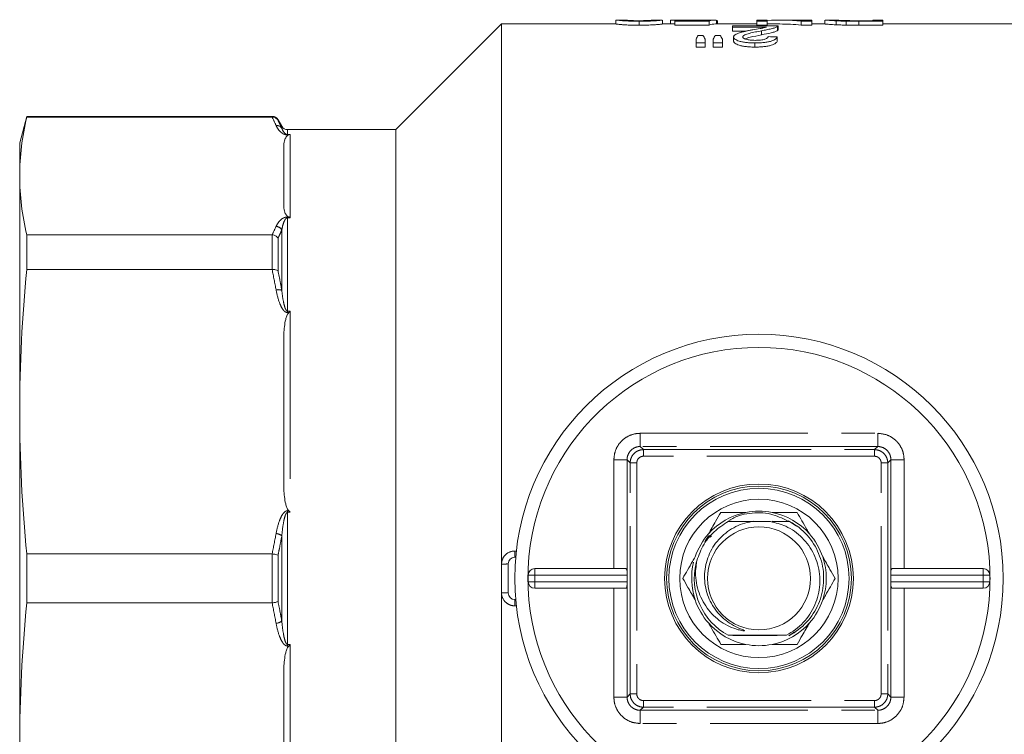
# Model space of a CAD drawing. Units: millimetres. Extents: x 175 to 231, y 89 to 257.
# Drawn here: x 175 to 213, y 105 to 132 of the extents above; entities that cross this region are included whole.
import ezdxf

# ---------------------------------------------------------------- set-up
doc = ezdxf.new("R2010")
doc.units = ezdxf.units.MM
doc.linetypes.add('PHANTOM', pattern=[12.7, 6.35, -1.27, 1.27, -1.27, 1.27, -1.27])

msp = doc.modelspace()

# ---------------------------------------------------------------- linework, layer by layer
at = {"color": 7, "linetype": 'Continuous', "lineweight": 15}
for p, q in [((193.656, 131.69), (189.656, 127.69)), ((197.996, 131.69), (193.656, 131.69)), ((193.656, 111.234), (193.656, 131.69)), ((197.983, 131.84), (197.983, 131.69)), ((198.341, 131.84), (197.99, 131.84)), ((198.868, 131.795), (198.868, 131.644)), ((199.739, 131.84), (199.403, 131.84)), ((200.214, 131.69), (199.745, 131.69)), ((199.752, 131.84), (199.752, 131.69)), ((200.06, 131.832), (200.06, 131.69)), ((200.214, 131.818), (200.214, 131.797)), ((201.236, 131.818), (200.214, 131.818)), ((200.214, 131.797), (201.521, 131.797)), ((200.214, 131.797), (200.214, 131.647)), ((201.521, 131.647), (200.214, 131.647)), ((200.741, 131.84), (200.228, 131.84)), ((200.876, 131.837), (200.876, 131.818)), ((201.757, 131.84), (201.179, 131.84)), ((201.521, 131.797), (201.521, 131.647)), ((203.329, 131.69), (201.757, 131.69)), ((201.791, 131.839), (201.791, 131.69)), ((201.829, 131.825), (201.829, 131.69)), ((203.714, 131.84), (203.329, 131.84)), ((203.329, 131.84), (203.329, 131.795)), ((203.329, 131.795), (203.714, 131.795)), ((203.329, 131.795), (203.329, 131.644)), ((203.714, 131.644), (203.329, 131.644)), ((203.714, 131.795), (203.714, 131.84)), ((203.714, 131.795), (203.714, 131.644)), ((204.196, 131.69), (203.714, 131.69)), ((204.673, 131.84), (204.196, 131.84)), ((205, 131.795), (205, 131.644)), ((205, 131.795), (205.406, 131.795)), ((205.406, 131.644), (205, 131.644)), ((205.406, 131.84), (205.021, 131.84)), ((205.021, 131.84), (205.021, 131.831)), ((205.406, 131.795), (205.406, 131.84)), ((205.406, 131.795), (205.406, 131.644)), ((205.912, 131.69), (205.406, 131.69)), ((205.906, 131.84), (205.906, 131.69)), ((206.295, 131.84), (205.912, 131.84)), ((206.324, 131.81), (206.324, 131.66)), ((206.713, 131.797), (206.713, 131.647)), ((207.714, 131.814), (207.178, 131.814)), ((207.185, 131.795), (207.185, 131.644)), ((207.185, 131.795), (208.098, 131.795)), ((208.098, 131.644), (207.185, 131.644)), ((208.098, 131.84), (207.714, 131.84)), ((207.714, 131.84), (207.714, 131.814)), ((208.098, 131.795), (208.098, 131.84)), ((208.098, 131.795), (208.098, 131.644)), ((215.406, 131.69), (208.098, 131.69)), ((202.406, 131.626), (202.406, 131.567)), ((204.137, 131.626), (202.406, 131.626)), ((202.406, 131.567), (203.69, 131.567)), ((202.406, 131.567), (202.406, 131.415)), ((202.918, 131.415), (202.406, 131.415)), ((203.504, 131.434), (203.504, 131.281)), ((204.103, 131.586), (204.103, 131.434)), ((204.137, 131.471), (204.137, 131.622)), ((201.021, 131.112), (201.021, 130.971)), ((201.021, 130.971), (201.368, 130.971)), ((201.021, 130.971), (201.021, 130.815)), ((201.285, 131.259), (201.103, 131.259)), ((201.368, 130.971), (201.368, 131.112)), ((201.368, 130.971), (201.368, 130.815)), ((201.675, 131.112), (201.675, 130.971)), ((201.675, 130.971), (202.021, 130.971)), ((201.675, 130.971), (201.675, 130.815)), ((201.937, 131.259), (201.751, 131.259)), ((202.021, 130.971), (202.021, 131.112)), ((202.021, 130.971), (202.021, 130.815)), ((202.445, 131.198), (202.445, 131.043)), ((203.255, 130.971), (203.255, 130.815)), ((204.098, 131.202), (204.098, 131.048)), ((201.368, 130.815), (201.021, 130.815)), ((202.021, 130.815), (201.675, 130.815)), ((175.674, 128.19), (175.406, 127.19)), ((184.973, 128.19), (175.674, 128.19)), ((175.674, 128.165), (175.674, 128.19)), ((184.965, 128.165), (175.674, 128.165)), ((185.334, 127.815), (185.19, 128.065)), ((189.656, 127.69), (185.55, 127.69)), ((189.656, 93.69), (189.656, 127.69)), ((175.406, 127.19), (175.406, 125.934)), ((185.406, 124.831), (185.406, 127.037)), ((175.406, 125.934), (175.406, 117.004)), ((175.674, 122.391), (175.674, 123.703)), ((175.674, 123.703), (184.965, 123.703)), ((184.965, 122.391), (175.674, 122.391)), ((185.406, 114.341), (185.406, 119.668)), ((175.406, 117.004), (175.406, 104.376)), ((198.41, 110.876), (198.41, 115.186)), ((208.402, 110.86), (208.402, 115.186)), ((202.28, 112.866), (202.278, 112.865)), ((202.315, 112.884), (202.313, 112.883)), ((202.333, 112.892), (202.332, 112.892)), ((202.352, 112.901), (202.35, 112.901)), ((204.561, 112.851), (203.902, 112.852)), ((204.531, 112.866), (204.53, 112.867)), ((204.548, 112.857), (204.824, 112.668)), ((204.784, 112.709), (204.824, 112.668)), ((201.604, 112.301), (201.553, 112.258)), ((175.674, 109.763), (175.674, 111.617)), ((175.674, 111.617), (184.965, 111.617)), ((193.656, 110.146), (193.656, 111.234)), ((193.906, 110.14), (193.906, 111.24)), ((194.191, 111.49), (194.156, 111.49)), ((201.012, 111.024), (201.038, 111.303)), ((194.664, 110.565), (194.664, 110.815)), ((194.914, 111.065), (198.343, 111.065)), ((198.41, 110.565), (198.41, 110.815)), ((208.402, 110.815), (208.402, 110.565)), ((208.469, 111.065), (211.898, 111.065)), ((212.148, 110.815), (212.148, 110.565)), ((198.41, 110.52), (198.41, 106.194)), ((208.402, 110.504), (208.402, 106.194)), ((193.656, 89.69), (193.656, 110.146)), ((198.343, 110.315), (194.914, 110.315)), ((211.898, 110.315), (208.469, 110.315)), ((184.965, 109.763), (175.674, 109.763)), ((194.191, 109.89), (194.156, 109.89)), ((202.242, 108.534), (202.243, 108.534)), ((204.747, 108.662), (204.542, 108.519)), ((185.406, 101.712), (185.406, 107.039))]:
    msp.add_line(p, q, dxfattribs=at)
at = {"color": 8, "linetype": 'PHANTOM', "lineweight": 0}
for p, q in [((184.973, 128.165), (184.973, 128.19)), ((185.19, 128.065), (185.19, 128.043)), ((185.334, 127.739), (185.334, 127.815)), ((185.55, 127.69), (185.55, 127.505)), ((185.55, 127.505), (185.656, 127.505)), ((185.55, 127.505), (185.55, 127.488)), ((185.596, 127.488), (185.55, 127.488)), ((185.656, 127.505), (185.656, 124.349)), ((185.55, 124.38), (185.596, 124.38)), ((185.55, 124.349), (185.55, 124.38)), ((185.55, 124.349), (185.55, 120.81)), ((185.656, 124.349), (185.55, 124.349)), ((185.334, 121.602), (185.334, 123.888)), ((184.973, 122.392), (184.973, 123.702)), ((185.19, 123.581), (185.19, 122.34)), ((185.55, 120.81), (185.656, 120.81)), ((185.55, 120.81), (185.55, 120.757)), ((185.596, 120.757), (185.55, 120.757)), ((185.656, 120.81), (185.656, 113.193)), ((198.91, 116.186), (198.91, 115.686)), ((198.91, 116.186), (207.902, 116.186)), ((207.902, 116.186), (207.902, 115.686)), ((198.91, 115.686), (199.029, 115.567)), ((207.902, 115.686), (198.91, 115.686)), ((207.902, 115.686), (207.783, 115.567)), ((199.029, 115.567), (199.029, 115.317)), ((199.029, 115.567), (207.783, 115.567)), ((207.783, 115.317), (199.029, 115.317)), ((207.783, 115.317), (207.783, 115.567)), ((198.41, 115.186), (197.91, 115.186)), ((197.91, 111.065), (197.91, 115.186)), ((198.41, 115.186), (198.529, 115.067)), ((198.41, 115.186), (198.41, 110.86)), ((198.529, 115.067), (198.779, 115.067)), ((198.529, 106.313), (198.529, 115.067)), ((198.779, 115.067), (198.779, 106.313)), ((208.033, 106.313), (208.033, 115.067)), ((208.033, 115.067), (208.283, 115.067)), ((208.402, 115.186), (208.283, 115.067)), ((208.283, 115.067), (208.283, 106.313)), ((208.902, 115.186), (208.402, 115.186)), ((208.902, 115.186), (208.902, 111.065)), ((185.55, 113.251), (185.596, 113.251)), ((185.55, 113.251), (185.55, 113.193)), ((185.55, 113.193), (185.55, 108.187)), ((185.656, 113.193), (185.55, 113.193)), ((185.334, 109.073), (185.334, 112.307)), ((184.973, 109.763), (184.973, 111.617)), ((185.19, 111.568), (185.19, 109.812)), ((194.156, 111.728), (194.156, 111.49)), ((194.156, 111.728), (194.214, 111.728)), ((194.914, 110.815), (194.664, 110.815)), ((194.914, 110.815), (194.914, 111.065)), ((198.41, 110.815), (194.914, 110.815)), ((194.914, 110.815), (194.914, 110.565)), ((211.898, 110.815), (208.402, 110.815)), ((211.898, 111.065), (211.898, 110.815)), ((211.898, 110.565), (211.898, 110.815)), ((212.148, 110.815), (211.898, 110.815)), ((194.664, 110.565), (194.914, 110.565)), ((194.914, 110.315), (194.914, 110.565)), ((194.914, 110.565), (198.41, 110.565)), ((208.402, 110.565), (211.898, 110.565)), ((208.402, 106.194), (208.402, 110.52)), ((211.898, 110.565), (211.898, 110.315)), ((211.898, 110.565), (212.148, 110.565)), ((197.91, 106.194), (197.91, 110.315)), ((208.902, 110.315), (208.902, 106.194)), ((194.156, 109.652), (194.156, 109.89)), ((194.214, 109.652), (194.156, 109.652)), ((185.55, 108.129), (185.55, 108.187)), ((185.55, 108.187), (185.656, 108.187)), ((185.656, 108.187), (185.656, 100.57)), ((185.596, 108.129), (185.55, 108.129)), ((198.41, 106.194), (198.529, 106.313)), ((198.529, 106.313), (198.779, 106.313)), ((208.033, 106.313), (208.283, 106.313)), ((208.402, 106.194), (208.283, 106.313)), ((198.41, 106.194), (197.91, 106.194)), ((199.029, 106.063), (207.783, 106.063)), ((199.029, 105.813), (199.029, 106.063)), ((207.783, 106.063), (207.783, 105.813)), ((208.902, 106.194), (208.402, 106.194)), ((198.91, 105.694), (199.029, 105.813)), ((198.91, 105.694), (207.902, 105.694)), ((198.91, 105.694), (198.91, 105.194)), ((207.783, 105.813), (199.029, 105.813)), ((207.902, 105.694), (207.783, 105.813)), ((207.902, 105.694), (207.902, 105.194)), ((207.902, 105.194), (198.91, 105.194))]:
    msp.add_line(p, q, dxfattribs=at)
at = {"color": 7, "linetype": 'Continuous', "lineweight": 15}
for radius in [9.25, 3.575, 3.5, 3.413, 3, 1.95]:
    msp.add_circle((203.406, 110.69), radius, dxfattribs=at)
for centre, radius, start, end in [((184.973, 127.94), 0.25, 30, 90), ((185.55, 127.94), 0.25, 210, 270), ((203.406, 110.69), 8.75, 2.4563, 177.5437), ((203.406, 110.69), 2.55, 101.3649, 138.6351), ((203.406, 110.69), 2.55, 78.6351, 101.3649), ((203.406, 110.69), 2.55, 41.3649, 78.6351), ((203.406, 110.69), 2.45, 118.1943, 118.3014), ((203.406, 110.69), 2.45, 117.7485, 117.8573), ((203.406, 110.69), 2.45, 62.2122, 62.3209), ((203.406, 110.69), 2.45, 61.7681, 61.8753), ((203.406, 110.69), 2.55, 138.6351, 161.3649), ((203.406, 110.69), 2.55, 18.6351, 41.3649), ((203.406, 110.69), 2.55, 341.3649, 18.6351), ((194.156, 111.24), 0.25, 90, 180), ((203.406, 110.69), 2.55, 165.9853, 198.6351), ((203.406, 110.69), 2.45, 166.1381, 241.64), ((203.406, 110.69), 8.75, 177.5437, 182.4563), ((194.914, 110.815), 0.25, 90, 180), ((211.898, 110.815), 0.25, 0, 90), ((203.406, 110.69), 8.75, 357.5437, 2.4563), ((194.914, 110.565), 0.25, 180, 270), ((211.898, 110.565), 0.25, 270, 0), ((194.156, 110.14), 0.25, 180, 270), ((203.406, 110.69), 8.75, 182.4563, 357.5437), ((203.406, 110.69), 2.55, 198.6351, 221.3649), ((203.406, 110.69), 2.55, 318.6351, 341.3649), ((203.406, 110.69), 2.55, 221.3649, 258.6351), ((203.406, 110.69), 2.55, 281.3649, 318.6351), ((203.406, 110.69), 2.45, 297.5232, 297.6327), ((203.406, 110.69), 2.45, 297.9722, 298.0802), ((203.406, 110.69), 2.55, 258.6351, 281.3649)]:
    msp.add_arc(centre, radius, start, end, dxfattribs=at)
at = {"color": 8, "linetype": 'PHANTOM', "lineweight": 0}
for centre, radius, start, end in [((185.138, 127.614), 0.232, 32.4655, 95.137), ((185.1, 123.754), 0.269, 29.8644, 86.3861), ((185.199, 121.251), 0.376, 68.9677, 102.5679), ((185.065, 111.933), 0.46, 54.2213, 83.4284), ((193.719, 113.653), 2.42, 268.5214, 274.4439), ((193.719, 107.727), 2.42, 85.5561, 91.4786), ((185.065, 109.447), 0.46, 276.5716, 305.7787)]:
    msp.add_arc(centre, radius, start, end, dxfattribs=at)
at = {"color": 7, "linetype": 'Continuous', "lineweight": 15}
for centre, major_axis, ratio, start_param, end_param in [((201.404, 110.69), (0, 21.15), 0.174787, 0.008723, 0.045478), ((201.757, 110.69), (0, 21.15), 0.175, 6.274093, 6.346876), ((201.757, 110.69), (0, 21), 0.175, 0, 0.064147), ((204.196, 110.69), (0, 21.15), 0.580733, 6.217672, 6.322435), ((204.196, 110.69), (0, 21), 0.580733, 6.217203, 6.283185), ((204.673, 110.69), (0, 21.15), 0.580575, 6.254824, 6.283185), ((201.793, 110.69), (0, 21.15), 0.140187, 0.234925, 0.263159), ((200.579, 110.69), (0, 21.15), 0.143302, 6.020026, 6.048261), ((202.395, 110.69), (0, 21.15), 0.130841, 0.234925, 0.263159), ((201.222, 110.69), (0, 21.15), 0.145379, 6.020026, 6.048261), ((157.714, 110.69), (190.35, 0), 0.111111, 1.324637, 1.326512), ((198.408, 110.815), (0, 0.25), 0.008333, 4.712389, 4.895215), ((208.404, 110.815), (0, 0.25), 0.008333, 1.387971, 1.570796), ((198.408, 110.565), (0, 0.25), 0.008333, 4.529563, 4.712389), ((208.404, 110.565), (0, 0.25), 0.008333, 1.570796, 1.753622)]:
    msp.add_ellipse(centre, major_axis=major_axis, ratio=ratio, start_param=start_param, end_param=end_param, dxfattribs=at)
for points, knots in [([(197.99, 131.839), (197.992, 131.839), (197.997, 131.839), (198.069, 131.829), (198.173, 131.818), (198.345, 131.805), (198.569, 131.797), (198.752, 131.795), (198.85, 131.795), (198.868, 131.795)], [0, 0, 0, 0, 0.1966093, 0.3773969, 0.5637411, 0.7013033, 0.8391806, 0.9720222, 1, 1, 1, 1]), ([(198.868, 131.644), (198.76, 131.645), (198.574, 131.646), (198.344, 131.655), (198.158, 131.668), (198.016, 131.686), (198.003, 131.687), (197.996, 131.688)], [0, 0, 0, 0, 0.174972, 0.300546, 0.4265995, 0.6721923, 1, 1, 1, 1]), ([(198.871, 131.814), (198.821, 131.815), (198.719, 131.815), (198.577, 131.819), (198.451, 131.826), (198.347, 131.837), (198.343, 131.838), (198.341, 131.838)], [0, 0, 0, 0, 0.115408, 0.231945, 0.377473, 0.56206, 1, 1, 1, 1]), ([(198.868, 131.795), (198.98, 131.795), (199.169, 131.796), (199.393, 131.806), (199.572, 131.818), (199.72, 131.836), (199.732, 131.837), (199.739, 131.838)], [0, 0, 0, 0, 0.180241, 0.304454, 0.42814, 0.653715, 1, 1, 1, 1]), ([(199.745, 131.689), (199.741, 131.689), (199.733, 131.688), (199.645, 131.675), (199.459, 131.659), (199.254, 131.649), (199.042, 131.645), (198.915, 131.644), (198.868, 131.644)], [0, 0, 0, 0, 0.196087, 0.5005, 0.646013, 0.793074, 0.923229, 1, 1, 1, 1]), ([(199.245, 131.824), (199.223, 131.822), (199.2, 131.821), (199.146, 131.819), (199.116, 131.818), (199.053, 131.816), (199.017, 131.816), (198.946, 131.815), (198.909, 131.815), (198.871, 131.814)], [0, 0, 0, 0, 0.25, 0.25, 0.5, 0.5, 0.75, 0.75, 1, 1, 1, 1]), ([(199.403, 131.84), (199.402, 131.84), (199.4, 131.84), (199.382, 131.836), (199.3, 131.829), (199.245, 131.824)], [0, 0, 0, 0, 0.1335785, 0.42514, 1, 1, 1, 1]), ([(200.06, 131.832), (200.061, 131.834), (200.063, 131.835), (200.079, 131.837), (200.089, 131.838), (200.122, 131.839), (200.144, 131.84), (200.197, 131.84), (200.229, 131.84), (200.302, 131.84), (200.343, 131.839), (200.432, 131.839), (200.48, 131.838), (200.586, 131.837), (200.642, 131.837), (200.727, 131.837), (200.757, 131.837), (200.816, 131.837), (200.846, 131.837), (200.876, 131.837)], [0, 0, 0, 0, 0.125, 0.125, 0.25, 0.25, 0.375, 0.375, 0.5, 0.5, 0.625, 0.625, 0.75, 0.75, 0.875, 0.875, 0.9375, 0.9375, 1, 1, 1, 1]), ([(200.967, 131.84), (200.893, 131.84), (200.814, 131.84), (200.746, 131.84), (200.741, 131.84)], [0, 0, 0, 0, 0.926966, 1, 1, 1, 1]), ([(200.876, 131.837), (200.899, 131.837), (200.922, 131.837), (200.967, 131.837), (200.99, 131.837), (201.057, 131.837), (201.1, 131.837), (201.183, 131.838), (201.224, 131.838), (201.301, 131.839), (201.336, 131.839), (201.372, 131.839)], [0, 0, 0, 0, 0.125, 0.125, 0.25, 0.25, 0.5, 0.5, 0.75, 0.75, 1, 1, 1, 1]), ([(201.179, 131.84), (201.174, 131.84), (201.123, 131.84), (201.046, 131.84), (200.98, 131.84), (200.967, 131.84)], [0, 0, 0, 0, 0.0827745, 0.8186556, 1, 1, 1, 1]), ([(205.912, 131.839), (205.915, 131.839), (205.921, 131.839), (205.994, 131.832), (206.132, 131.82), (206.283, 131.812), (206.324, 131.81)], [0, 0, 0, 0, 0.190615, 0.461569, 0.856996, 1, 1, 1, 1]), ([(206.324, 131.66), (206.234, 131.665), (206.027, 131.678), (205.927, 131.689), (205.916, 131.689), (205.912, 131.689)], [0, 0, 0, 0, 0.341729, 0.792433, 1, 1, 1, 1]), ([(206.741, 131.817), (206.678, 131.819), (206.529, 131.824), (206.369, 131.833), (206.303, 131.84), (206.297, 131.84), (206.295, 131.84)], [0, 0, 0, 0, 0.199268, 0.468473, 0.828742, 1, 1, 1, 1]), ([(206.324, 131.81), (206.352, 131.809), (206.38, 131.807), (206.44, 131.805), (206.471, 131.804), (206.537, 131.801), (206.571, 131.8), (206.641, 131.799), (206.677, 131.798), (206.713, 131.797)], [0, 0, 0, 0, 0.25, 0.25, 0.5, 0.5, 0.75, 0.75, 1, 1, 1, 1]), ([(206.713, 131.647), (206.676, 131.648), (206.64, 131.648), (206.57, 131.65), (206.536, 131.651), (206.471, 131.653), (206.439, 131.654), (206.38, 131.657), (206.352, 131.658), (206.324, 131.66)], [0, 0, 0, 0, 0.25, 0.25, 0.5, 0.5, 0.75, 0.75, 1, 1, 1, 1]), ([(203.173, 131.47), (203.129, 131.461), (203.084, 131.453), (202.996, 131.436), (202.953, 131.427), (202.868, 131.409), (202.827, 131.399), (202.747, 131.379), (202.709, 131.369), (202.64, 131.347), (202.608, 131.335), (202.55, 131.311), (202.525, 131.298), (202.485, 131.271), (202.47, 131.257), (202.449, 131.228), (202.446, 131.213), (202.445, 131.198)], [0, 0, 0, 0, 0.125, 0.125, 0.25, 0.25, 0.375, 0.375, 0.5, 0.5, 0.625, 0.625, 0.75, 0.75, 0.875, 0.875, 1, 1, 1, 1]), ([(202.791, 131.198), (202.792, 131.205), (202.793, 131.212), (202.8, 131.225), (202.805, 131.231), (202.825, 131.25), (202.845, 131.262), (202.917, 131.297), (202.981, 131.316), (203.12, 131.354), (203.195, 131.371), (203.347, 131.403), (203.425, 131.419), (203.504, 131.434)], [0, 0, 0, 0, 0.0625, 0.0625, 0.125, 0.125, 0.25, 0.25, 0.5, 0.5, 0.75, 0.75, 1, 1, 1, 1]), ([(203.504, 131.281), (203.36, 131.25), (203.142, 131.204), (202.915, 131.15), (202.881, 131.125), (202.88, 131.124)], [0, 0, 0, 0, 0.650863, 0.988594, 1, 1, 1, 1]), ([(203.69, 131.567), (203.656, 131.559), (203.622, 131.55), (203.54, 131.533), (203.495, 131.525), (203.359, 131.502), (203.267, 131.486), (203.173, 131.47)], [0, 0, 0, 0, 0.25, 0.25, 0.5, 0.5, 1, 1, 1, 1]), ([(203.504, 131.434), (203.537, 131.44), (203.57, 131.446), (203.634, 131.458), (203.665, 131.464), (203.757, 131.482), (203.816, 131.494), (203.921, 131.52), (203.966, 131.533), (204.026, 131.553), (204.044, 131.559), (204.076, 131.573), (204.09, 131.58), (204.103, 131.586)], [0, 0, 0, 0, 0.125, 0.125, 0.25, 0.25, 0.5, 0.5, 0.75, 0.75, 0.875, 0.875, 1, 1, 1, 1]), ([(204.103, 131.434), (204.09, 131.428), (204.077, 131.421), (204.045, 131.407), (204.027, 131.401), (203.967, 131.381), (203.921, 131.367), (203.763, 131.329), (203.636, 131.305), (203.504, 131.281)], [0, 0, 0, 0, 0.125, 0.125, 0.25, 0.25, 0.5, 0.5, 1, 1, 1, 1]), ([(204.103, 131.586), (204.114, 131.593), (204.125, 131.6), (204.136, 131.613), (204.137, 131.62), (204.137, 131.626)], [0, 0, 0, 0, 0.5, 0.5, 1, 1, 1, 1]), ([(204.136, 131.471), (204.135, 131.465), (204.134, 131.457), (204.12, 131.445), (204.108, 131.438), (204.103, 131.434)], [0, 0, 0, 0, 0.438123, 0.718249, 1, 1, 1, 1]), ([(202.445, 131.198), (202.446, 131.184), (202.448, 131.171), (202.465, 131.143), (202.477, 131.13), (202.513, 131.103), (202.537, 131.089), (202.592, 131.064), (202.624, 131.052), (202.698, 131.029), (202.739, 131.019), (202.828, 131.001), (202.877, 130.993), (202.98, 130.982), (203.034, 130.978), (203.143, 130.972), (203.199, 130.971), (203.255, 130.971)], [0, 0, 0, 0, 0.125, 0.125, 0.25, 0.25, 0.375, 0.375, 0.5, 0.5, 0.625, 0.625, 0.75, 0.75, 0.875, 0.875, 1, 1, 1, 1]), ([(203.255, 130.815), (203.199, 130.815), (203.144, 130.816), (203.035, 130.821), (202.981, 130.825), (202.878, 130.837), (202.83, 130.844), (202.74, 130.862), (202.698, 130.873), (202.625, 130.896), (202.592, 130.908), (202.537, 130.934), (202.514, 130.947), (202.478, 130.974), (202.465, 130.988), (202.448, 131.016), (202.446, 131.03), (202.445, 131.043)], [0, 0, 0, 0, 0.125, 0.125, 0.25, 0.25, 0.375, 0.375, 0.5, 0.5, 0.625, 0.625, 0.75, 0.75, 0.875, 0.875, 1, 1, 1, 1]), ([(203.262, 131.07), (203.23, 131.071), (203.198, 131.071), (203.136, 131.074), (203.105, 131.076), (203.016, 131.086), (202.963, 131.096), (202.878, 131.122), (202.843, 131.136), (202.811, 131.159), (202.804, 131.167), (202.793, 131.183), (202.791, 131.19), (202.791, 131.198)], [0, 0, 0, 0, 0.125, 0.125, 0.25, 0.25, 0.5, 0.5, 0.75, 0.75, 0.875, 0.875, 1, 1, 1, 1]), ([(203.255, 130.971), (203.311, 130.971), (203.368, 130.972), (203.479, 130.977), (203.534, 130.981), (203.641, 130.993), (203.691, 131), (203.785, 131.018), (203.828, 131.029), (203.904, 131.052), (203.937, 131.064), (203.992, 131.091), (204.014, 131.104), (204.051, 131.132), (204.066, 131.146), (204.087, 131.175), (204.093, 131.189), (204.098, 131.202)], [0, 0, 0, 0, 0.125, 0.125, 0.25, 0.25, 0.375, 0.375, 0.5, 0.5, 0.625, 0.625, 0.75, 0.75, 0.875, 0.875, 1, 1, 1, 1]), ([(204.098, 131.048), (204.093, 131.034), (204.087, 131.02), (204.066, 130.992), (204.052, 130.978), (203.997, 130.936), (203.944, 130.908), (203.829, 130.873), (203.787, 130.862), (203.694, 130.844), (203.643, 130.837), (203.537, 130.825), (203.482, 130.821), (203.369, 130.816), (203.312, 130.815), (203.255, 130.815)], [0, 0, 0, 0, 0.125, 0.125, 0.25, 0.25, 0.5, 0.5, 0.625, 0.625, 0.75, 0.75, 0.875, 0.875, 1, 1, 1, 1]), ([(203.752, 131.212), (203.751, 131.204), (203.75, 131.195), (203.742, 131.178), (203.735, 131.17), (203.707, 131.145), (203.677, 131.128), (203.588, 131.1), (203.531, 131.088), (203.435, 131.077), (203.402, 131.074), (203.332, 131.071), (203.297, 131.071), (203.262, 131.07)], [0, 0, 0, 0, 0.125, 0.125, 0.25, 0.25, 0.5, 0.5, 0.75, 0.75, 0.875, 0.875, 1, 1, 1, 1]), ([(184.973, 128.165), (185.017, 128.166), (185.061, 128.154), (185.136, 128.111), (185.168, 128.08), (185.19, 128.043)], [0, 0, 0, 0, 0.5, 0.5, 1, 1, 1, 1]), ([(185.406, 127.037), (185.406, 127.114), (185.412, 127.192), (185.444, 127.307), (185.459, 127.345), (185.492, 127.401), (185.506, 127.42), (185.532, 127.447), (185.542, 127.456), (185.565, 127.473), (185.578, 127.482), (185.596, 127.488)], [0, 0, 0, 0, 0.5, 0.5, 0.75, 0.75, 0.875, 0.875, 0.9375, 0.9375, 1, 1, 1, 1]), ([(185.596, 124.38), (185.578, 124.387), (185.565, 124.395), (185.541, 124.412), (185.531, 124.421), (185.505, 124.448), (185.492, 124.467), (185.458, 124.524), (185.444, 124.562), (185.412, 124.676), (185.406, 124.754), (185.406, 124.831)], [0, 0, 0, 0, 0.0625, 0.0625, 0.125, 0.125, 0.25, 0.25, 0.5, 0.5, 1, 1, 1, 1]), ([(184.973, 123.702), (185.017, 123.699), (185.061, 123.686), (185.136, 123.644), (185.168, 123.614), (185.19, 123.581)], [0, 0, 0, 0, 0.5, 0.5, 1, 1, 1, 1]), ([(184.973, 122.392), (185.017, 122.395), (185.061, 122.392), (185.136, 122.374), (185.168, 122.359), (185.19, 122.34)], [0, 0, 0, 0, 0.5, 0.5, 1, 1, 1, 1]), ([(185.406, 119.668), (185.406, 119.854), (185.412, 120.041), (185.444, 120.318), (185.459, 120.411), (185.492, 120.547), (185.506, 120.592), (185.532, 120.658), (185.542, 120.679), (185.565, 120.72), (185.578, 120.74), (185.596, 120.757)], [0, 0, 0, 0, 0.5, 0.5, 0.75, 0.75, 0.875, 0.875, 0.9375, 0.9375, 1, 1, 1, 1]), ([(185.596, 113.251), (185.578, 113.268), (185.565, 113.289), (185.541, 113.33), (185.531, 113.352), (185.505, 113.418), (185.492, 113.463), (185.458, 113.6), (185.444, 113.691), (185.412, 113.968), (185.406, 114.154), (185.406, 114.341)], [0, 0, 0, 0, 0.0625, 0.0625, 0.125, 0.125, 0.25, 0.25, 0.5, 0.5, 1, 1, 1, 1]), ([(201.492, 112.375), (201.584, 112.535), (201.747, 112.816), (201.897, 113.077), (201.963, 113.19)], [0, 0, 0, 0, 0.567529, 1, 1, 1, 1]), ([(201.963, 113.19), (202.002, 113.19), (202.301, 113.19), (202.623, 113.19), (202.904, 113.19)], [0, 0, 0, 0, 0.130304, 1, 1, 1, 1]), ([(202.27, 112.887), (202.396, 112.955), (202.64, 113.086), (203.179, 113.185), (203.827, 113.186), (204.28, 112.971), (204.488, 112.873)], [0, 0, 0, 0, 0.183914, 0.356375, 0.704924, 1, 1, 1, 1]), ([(203.909, 113.19), (203.967, 113.19), (204.294, 113.19), (204.599, 113.19), (204.849, 113.19)], [0, 0, 0, 0, 0.180154, 1, 1, 1, 1]), ([(204.849, 113.19), (204.971, 112.979), (205.124, 112.715), (205.287, 112.432), (205.32, 112.375)], [0, 0, 0, 0, 0.798299, 1, 1, 1, 1]), ([(203.123, 112.843), (203.069, 112.832), (202.775, 112.775), (202.271, 112.549), (201.733, 112.047), (201.403, 111.398), (201.306, 110.68), (201.451, 109.975), (201.774, 109.441), (202.129, 109.104), (202.434, 108.902), (202.66, 108.798), (202.795, 108.743), (202.829, 108.728), (202.842, 108.721), (202.848, 108.717), (202.851, 108.715), (202.852, 108.713), (202.852, 108.711), (202.852, 108.71), (202.851, 108.709), (202.847, 108.707), (202.828, 108.706), (202.75, 108.715), (202.448, 108.786), (201.943, 109.017), (201.41, 109.545), (201.065, 110.23), (200.981, 110.838), (201.018, 111.185), (201.027, 111.277)], [0, 0, 0, 0, 0.018192, 0.097723, 0.176363, 0.254344, 0.330684, 0.408666, 0.484957, 0.530617, 0.567208, 0.603955, 0.611789, 0.614712, 0.616123, 0.616686, 0.617253, 0.617498, 0.617668, 0.617838, 0.618042, 0.618391, 0.619477, 0.624461, 0.644253, 0.721395, 0.803446, 0.885424, 0.96962, 1, 1, 1, 1]), ([(201.027, 111.277), (201.101, 111.495), (201.248, 111.93), (201.678, 112.479), (202.057, 112.726), (202.244, 112.847)], [0, 0, 0, 0, 0.3366, 0.673201, 1, 1, 1, 1]), ([(202.244, 112.847), (202.469, 112.847), (202.732, 112.846), (203, 112.846), (203.039, 112.846)], [0, 0, 0, 0, 0.851121, 1, 1, 1, 1]), ([(203.203, 112.852), (202.971, 112.851), (202.65, 112.851), (202.337, 112.85), (202.249, 112.849)], [0, 0, 0, 0, 0.718092, 1, 1, 1, 1]), ([(203.841, 112.843), (203.748, 112.843), (203.508, 112.843), (203.269, 112.843), (203.123, 112.843)], [0, 0, 0, 0, 0.389364, 1, 1, 1, 1]), ([(203.123, 112.843), (203.17, 112.843), (203.408, 112.842), (203.648, 112.843), (203.841, 112.843)], [0, 0, 0, 0, 0.1942192, 1, 1, 1, 1]), ([(204.444, 108.535), (204.56, 108.603), (204.907, 108.808), (205.369, 109.313), (205.69, 110.055), (205.745, 110.855), (205.529, 111.618), (205.075, 112.254), (204.483, 112.683), (204.038, 112.794), (203.841, 112.843)], [0, 0, 0, 0, 0.070631, 0.211895, 0.351286, 0.488896, 0.625793, 0.759769, 0.893835, 1, 1, 1, 1]), ([(203.928, 112.847), (204.05, 112.847), (204.265, 112.848), (204.474, 112.848), (204.565, 112.849)], [0, 0, 0, 0, 0.566346, 1, 1, 1, 1]), ([(204.565, 112.849), (204.63, 112.811), (204.933, 112.637), (205.395, 112.197), (205.783, 111.455), (205.902, 110.623), (205.739, 109.8), (205.312, 109.078), (204.858, 108.693), (204.588, 108.544), (204.559, 108.528)], [0, 0, 0, 0, 0.042551, 0.198988, 0.355396, 0.511828, 0.668238, 0.824653, 0.981078, 1, 1, 1, 1]), ([(201.458, 112.166), (201.435, 112.141), (201.406, 112.11), (201.374, 112.077), (201.365, 112.069), (201.36, 112.065), (201.357, 112.063), (201.355, 112.063), (201.354, 112.063), (201.353, 112.063), (201.352, 112.064), (201.352, 112.066), (201.353, 112.071), (201.36, 112.09), (201.4, 112.162), (201.451, 112.251), (201.515, 112.307), (201.531, 112.321)], [0, 0, 0, 0, 0.2186639, 0.2698351, 0.2943799, 0.3032894, 0.3124636, 0.3161268, 0.3198214, 0.3222505, 0.3246756, 0.3282687, 0.3352027, 0.3606231, 0.4614591, 0.8636929, 1, 1, 1, 1]), ([(184.973, 111.617), (185.017, 111.612), (185.061, 111.605), (185.136, 111.588), (185.168, 111.578), (185.19, 111.568)], [0, 0, 0, 0, 0.5, 0.5, 1, 1, 1, 1]), ([(200.519, 110.69), (200.641, 110.901), (200.794, 111.165), (200.957, 111.448), (200.99, 111.505)], [0, 0, 0, 0, 0.798299, 1, 1, 1, 1]), ([(205.822, 111.505), (205.914, 111.345), (206.077, 111.064), (206.228, 110.803), (206.293, 110.69)], [0, 0, 0, 0, 0.567529, 1, 1, 1, 1]), ([(198.343, 111.065), (198.356, 111.063), (198.381, 111.059), (198.401, 111.022), (198.409, 110.965), (198.41, 110.907), (198.41, 110.871), (198.41, 110.86)], [0, 0, 0, 0, 0.233203, 0.467148, 0.687323, 0.911219, 1, 1, 1, 1]), ([(208.402, 110.86), (208.402, 110.887), (208.402, 110.941), (208.407, 111.006), (208.423, 111.049), (208.446, 111.064), (208.464, 111.065), (208.469, 111.065)], [0, 0, 0, 0, 0.233043, 0.466257, 0.693933, 0.913453, 1, 1, 1, 1]), ([(198.41, 110.52), (198.41, 110.493), (198.41, 110.439), (198.405, 110.374), (198.389, 110.331), (198.366, 110.316), (198.348, 110.315), (198.343, 110.315)], [0, 0, 0, 0, 0.233043, 0.466257, 0.693933, 0.913453, 1, 1, 1, 1]), ([(200.99, 109.875), (200.898, 110.035), (200.735, 110.316), (200.585, 110.577), (200.519, 110.69)], [0, 0, 0, 0, 0.567529, 1, 1, 1, 1]), ([(206.293, 110.69), (206.171, 110.479), (206.018, 110.215), (205.855, 109.932), (205.822, 109.875)], [0, 0, 0, 0, 0.798299, 1, 1, 1, 1]), ([(208.469, 110.315), (208.456, 110.317), (208.431, 110.321), (208.411, 110.358), (208.403, 110.415), (208.402, 110.473), (208.402, 110.509), (208.402, 110.52)], [0, 0, 0, 0, 0.233203, 0.467148, 0.687323, 0.911219, 1, 1, 1, 1]), ([(184.973, 109.763), (185.017, 109.768), (185.061, 109.775), (185.136, 109.792), (185.168, 109.802), (185.19, 109.812)], [0, 0, 0, 0, 0.5, 0.5, 1, 1, 1, 1]), ([(201.963, 108.19), (201.841, 108.401), (201.688, 108.665), (201.525, 108.948), (201.492, 109.005)], [0, 0, 0, 0, 0.798299, 1, 1, 1, 1]), ([(205.32, 109.005), (205.228, 108.845), (205.066, 108.564), (204.915, 108.303), (204.849, 108.19)], [0, 0, 0, 0, 0.567529, 1, 1, 1, 1]), ([(204.444, 108.535), (204.302, 108.535), (204.014, 108.537), (203.576, 108.538), (203.152, 108.538), (202.707, 108.536), (202.412, 108.535), (202.242, 108.534)], [0, 0, 0, 0, 0.200629, 0.406807, 0.578798, 0.756477, 1, 1, 1, 1]), ([(202.243, 108.534), (202.354, 108.534), (202.718, 108.533), (203.289, 108.532), (203.851, 108.533), (204.214, 108.534), (204.382, 108.535), (204.444, 108.535)], [0, 0, 0, 0, 0.153063, 0.498898, 0.766568, 0.912864, 1, 1, 1, 1]), ([(202.904, 108.19), (202.845, 108.19), (202.518, 108.19), (202.213, 108.19), (201.963, 108.19)], [0, 0, 0, 0, 0.180154, 1, 1, 1, 1]), ([(204.849, 108.19), (204.81, 108.19), (204.511, 108.19), (204.189, 108.19), (203.909, 108.19)], [0, 0, 0, 0, 0.130304, 1, 1, 1, 1]), ([(185.406, 107.039), (185.406, 107.226), (185.412, 107.412), (185.444, 107.69), (185.459, 107.782), (185.492, 107.918), (185.506, 107.963), (185.532, 108.029), (185.542, 108.051), (185.565, 108.092), (185.578, 108.112), (185.596, 108.129)], [0, 0, 0, 0, 0.5, 0.5, 0.75, 0.75, 0.875, 0.875, 0.9375, 0.9375, 1, 1, 1, 1])]:
    msp.add_open_spline(points, degree=3, knots=knots, dxfattribs=at)
for points in [[(206.713, 131.797), (206.866, 131.795), (207.026, 131.795), (207.185, 131.795)], [(207.185, 131.644), (207.026, 131.644), (206.867, 131.645), (206.713, 131.647)], [(207.178, 131.814), (207.03, 131.815), (206.879, 131.815), (206.741, 131.817)], [(175.674, 128.165), (175.5, 127.422), (175.406, 126.678), (175.406, 125.934)], [(184.965, 128.165), (184.967, 128.165), (184.97, 128.165), (184.973, 128.165)], [(185.596, 127.488), (185.616, 127.496), (185.636, 127.502), (185.656, 127.505)], [(175.406, 125.934), (175.406, 125.19), (175.5, 124.446), (175.674, 123.703)], [(185.596, 124.38), (185.616, 124.372), (185.636, 124.362), (185.656, 124.349)], [(184.973, 123.702), (184.97, 123.703), (184.967, 123.703), (184.965, 123.703)], [(175.674, 122.391), (175.5, 120.596), (175.406, 118.8), (175.406, 117.004)], [(184.965, 122.391), (184.967, 122.391), (184.97, 122.391), (184.973, 122.392)], [(185.596, 120.757), (185.616, 120.776), (185.636, 120.794), (185.656, 120.81)], [(175.406, 117.004), (175.406, 115.209), (175.5, 113.413), (175.674, 111.617)], [(185.596, 113.251), (185.616, 113.232), (185.636, 113.213), (185.656, 113.193)], [(184.973, 111.617), (184.97, 111.617), (184.967, 111.617), (184.965, 111.617)], [(175.674, 109.763), (175.5, 107.967), (175.406, 106.171), (175.406, 104.376)], [(184.965, 109.763), (184.967, 109.763), (184.97, 109.763), (184.973, 109.763)], [(185.596, 108.129), (185.616, 108.148), (185.636, 108.167), (185.656, 108.187)]]:
    msp.add_open_spline(points, degree=3, dxfattribs=at)
at = {"color": 8, "linetype": 'PHANTOM', "lineweight": 0}
for points in [[(185.117, 127.845), (185.07, 127.952), (185.019, 128.059), (184.965, 128.165)], [(184.965, 123.703), (185.019, 123.809), (185.07, 123.916), (185.117, 124.023)], [(185.117, 121.618), (185.07, 121.876), (185.019, 122.134), (184.965, 122.391)], [(184.965, 111.617), (185.019, 111.874), (185.07, 112.132), (185.117, 112.391)], [(185.117, 108.989), (185.07, 109.248), (185.019, 109.506), (184.965, 109.763)]]:
    msp.add_open_spline(points, degree=3, dxfattribs=at)
for points, knots in [([(185.19, 128.043), (185.221, 127.981), (185.251, 127.918), (185.281, 127.856), (185.299, 127.817), (185.317, 127.778), (185.334, 127.739)], [0, 0, 0, 0, 0.001000025, 0.001000025, 0.001000025, 0.001624663, 0.001624663, 0.001624663, 0.001624663]), ([(185.117, 127.845), (185.147, 127.777), (185.187, 127.71), (185.274, 127.614), (185.307, 127.582), (185.374, 127.537), (185.4, 127.523), (185.464, 127.499), (185.505, 127.488), (185.55, 127.488)], [0, 0, 0, 0, 0.5, 0.5, 0.75, 0.75, 0.875, 0.875, 1, 1, 1, 1]), ([(185.55, 127.505), (185.54, 127.505), (185.531, 127.506), (185.516, 127.51), (185.509, 127.512), (185.493, 127.519), (185.485, 127.524), (185.462, 127.538), (185.45, 127.549), (185.42, 127.579), (185.405, 127.599), (185.366, 127.66), (185.348, 127.7), (185.334, 127.739)], [0, 0, 0, 0, 0.03125, 0.03125, 0.0625, 0.0625, 0.125, 0.125, 0.25, 0.25, 0.5, 0.5, 1, 1, 1, 1]), ([(185.55, 124.38), (185.528, 124.38), (185.505, 124.377), (185.466, 124.369), (185.448, 124.363), (185.4, 124.345), (185.375, 124.331), (185.307, 124.287), (185.274, 124.255), (185.186, 124.157), (185.147, 124.091), (185.117, 124.023)], [0, 0, 0, 0, 0.0625, 0.0625, 0.125, 0.125, 0.25, 0.25, 0.5, 0.5, 1, 1, 1, 1]), ([(185.334, 123.888), (185.348, 123.97), (185.366, 124.051), (185.405, 124.171), (185.42, 124.21), (185.451, 124.268), (185.462, 124.287), (185.485, 124.315), (185.493, 124.324), (185.509, 124.336), (185.516, 124.34), (185.531, 124.347), (185.54, 124.349), (185.55, 124.349)], [0, 0, 0, 0, 0.5, 0.5, 0.75, 0.75, 0.875, 0.875, 0.9375, 0.9375, 0.96875, 0.96875, 1, 1, 1, 1]), ([(185.334, 123.888), (185.306, 123.825), (185.277, 123.762), (185.247, 123.699), (185.228, 123.66), (185.209, 123.62), (185.19, 123.581)], [0, 0, 0, 0, 0.001000026, 0.001000026, 0.001000026, 0.001624662, 0.001624662, 0.001624662, 0.001624662]), ([(185.19, 122.34), (185.221, 122.189), (185.251, 122.037), (185.281, 121.886), (185.299, 121.791), (185.317, 121.697), (185.334, 121.602)], [0, 0, 0, 0, 0.001000025, 0.001000025, 0.001000025, 0.001624663, 0.001624663, 0.001624663, 0.001624663]), ([(185.117, 121.618), (185.147, 121.455), (185.187, 121.293), (185.274, 121.059), (185.307, 120.983), (185.374, 120.875), (185.4, 120.84), (185.464, 120.782), (185.505, 120.757), (185.55, 120.757)], [0, 0, 0, 0, 0.5, 0.5, 0.75, 0.75, 0.875, 0.875, 1, 1, 1, 1]), ([(185.55, 120.81), (185.54, 120.81), (185.531, 120.815), (185.516, 120.827), (185.509, 120.834), (185.493, 120.856), (185.485, 120.872), (185.462, 120.92), (185.45, 120.954), (185.42, 121.054), (185.405, 121.123), (185.366, 121.327), (185.348, 121.465), (185.334, 121.602)], [0, 0, 0, 0, 0.03125, 0.03125, 0.0625, 0.0625, 0.125, 0.125, 0.25, 0.25, 0.5, 0.5, 1, 1, 1, 1]), ([(197.91, 115.186), (197.921, 115.298), (197.943, 115.523), (198.116, 115.823), (198.37, 116.049), (198.651, 116.169), (198.836, 116.181), (198.91, 116.186)], [0, 0, 0, 0, 0.214696, 0.429392, 0.644083, 0.858773, 1, 1, 1, 1]), ([(207.902, 116.186), (208.014, 116.175), (208.239, 116.153), (208.539, 115.98), (208.765, 115.727), (208.885, 115.445), (208.897, 115.26), (208.902, 115.186)], [0, 0, 0, 0, 0.214696, 0.429392, 0.644083, 0.858773, 1, 1, 1, 1]), ([(198.91, 115.686), (198.91, 115.686), (198.873, 115.686), (198.78, 115.676), (198.64, 115.618), (198.512, 115.504), (198.429, 115.355), (198.41, 115.242), (198.41, 115.186), (198.41, 115.186)], [0, 0, 0, 0, 0.000039, 0.14123, 0.355919, 0.570607, 0.785301, 0.999961, 1, 1, 1, 1]), ([(208.402, 115.186), (208.402, 115.186), (208.402, 115.223), (208.392, 115.316), (208.334, 115.456), (208.22, 115.584), (208.071, 115.667), (207.958, 115.686), (207.902, 115.686), (207.902, 115.686)], [0, 0, 0, 0, 0.000039, 0.14123, 0.355919, 0.570607, 0.785301, 0.999961, 1, 1, 1, 1]), ([(198.529, 115.067), (198.529, 115.067), (198.529, 115.123), (198.548, 115.236), (198.631, 115.385), (198.759, 115.499), (198.899, 115.557), (198.992, 115.567), (199.029, 115.567), (199.029, 115.567)], [0, 0, 0, 0, 0.0000381, 0.2146955, 0.4293825, 0.6440748, 0.8587751, 0.9999619, 1, 1, 1, 1]), ([(199.029, 115.317), (199.011, 115.316), (198.964, 115.313), (198.894, 115.283), (198.83, 115.226), (198.787, 115.151), (198.782, 115.095), (198.779, 115.067)], [0, 0, 0, 0, 0.141219, 0.355921, 0.57062, 0.785311, 1, 1, 1, 1]), ([(207.783, 115.567), (207.783, 115.567), (207.839, 115.567), (207.952, 115.548), (208.101, 115.465), (208.215, 115.337), (208.273, 115.197), (208.283, 115.104), (208.283, 115.067), (208.283, 115.067)], [0, 0, 0, 0, 0.0000381, 0.2146955, 0.4293825, 0.6440748, 0.8587751, 0.9999619, 1, 1, 1, 1]), ([(208.033, 115.067), (208.032, 115.085), (208.029, 115.132), (207.999, 115.202), (207.942, 115.266), (207.867, 115.309), (207.811, 115.314), (207.783, 115.317)], [0, 0, 0, 0, 0.141219, 0.355921, 0.57062, 0.785311, 1, 1, 1, 1]), ([(185.55, 113.251), (185.528, 113.251), (185.505, 113.245), (185.466, 113.226), (185.448, 113.212), (185.4, 113.168), (185.375, 113.134), (185.307, 113.027), (185.274, 112.95), (185.186, 112.715), (185.147, 112.554), (185.117, 112.391)], [0, 0, 0, 0, 0.0625, 0.0625, 0.125, 0.125, 0.25, 0.25, 0.5, 0.5, 1, 1, 1, 1]), ([(185.334, 112.307), (185.348, 112.462), (185.366, 112.616), (185.405, 112.845), (185.42, 112.922), (185.451, 113.034), (185.462, 113.071), (185.485, 113.125), (185.493, 113.142), (185.509, 113.167), (185.516, 113.174), (185.531, 113.187), (185.54, 113.193), (185.55, 113.193)], [0, 0, 0, 0, 0.5, 0.5, 0.75, 0.75, 0.875, 0.875, 0.9375, 0.9375, 0.96875, 0.96875, 1, 1, 1, 1]), ([(185.334, 112.307), (185.306, 112.155), (185.277, 112.003), (185.247, 111.851), (185.228, 111.757), (185.209, 111.662), (185.19, 111.568)], [0, 0, 0, 0, 0.001000026, 0.001000026, 0.001000026, 0.001624662, 0.001624662, 0.001624662, 0.001624662]), ([(194.156, 111.728), (194.025, 111.728), (193.896, 111.675), (193.757, 111.538), (193.72, 111.484), (193.669, 111.364), (193.656, 111.299), (193.656, 111.234)], [0, 0, 0, 0, 0.5, 0.5, 0.75, 0.75, 1, 1, 1, 1]), ([(193.656, 110.146), (193.656, 110.015), (193.711, 109.887), (193.85, 109.751), (193.905, 109.714), (194.026, 109.665), (194.09, 109.652), (194.156, 109.652)], [0, 0, 0, 0, 0.5, 0.5, 0.75, 0.75, 1, 1, 1, 1]), ([(185.19, 109.812), (185.221, 109.661), (185.251, 109.51), (185.281, 109.358), (185.299, 109.263), (185.317, 109.168), (185.334, 109.073)], [0, 0, 0, 0, 0.001000025, 0.001000025, 0.001000025, 0.001624663, 0.001624663, 0.001624663, 0.001624663]), ([(185.117, 108.989), (185.147, 108.826), (185.187, 108.664), (185.274, 108.43), (185.307, 108.354), (185.374, 108.247), (185.4, 108.212), (185.464, 108.153), (185.505, 108.129), (185.55, 108.129)], [0, 0, 0, 0, 0.5, 0.5, 0.75, 0.75, 0.875, 0.875, 1, 1, 1, 1]), ([(185.55, 108.187), (185.54, 108.187), (185.531, 108.193), (185.516, 108.206), (185.509, 108.213), (185.493, 108.238), (185.485, 108.255), (185.462, 108.309), (185.45, 108.347), (185.42, 108.459), (185.405, 108.535), (185.366, 108.764), (185.348, 108.918), (185.334, 109.073)], [0, 0, 0, 0, 0.03125, 0.03125, 0.0625, 0.0625, 0.125, 0.125, 0.25, 0.25, 0.5, 0.5, 1, 1, 1, 1]), ([(199.029, 105.813), (199.029, 105.813), (198.973, 105.813), (198.86, 105.832), (198.711, 105.915), (198.597, 106.043), (198.539, 106.183), (198.529, 106.276), (198.529, 106.313), (198.529, 106.313)], [0, 0, 0, 0, 0.0000381, 0.2146955, 0.4293825, 0.6440748, 0.8587751, 0.9999619, 1, 1, 1, 1]), ([(198.779, 106.313), (198.78, 106.295), (198.783, 106.248), (198.813, 106.178), (198.87, 106.114), (198.945, 106.071), (199.001, 106.066), (199.029, 106.063)], [0, 0, 0, 0, 0.141219, 0.355921, 0.57062, 0.785311, 1, 1, 1, 1]), ([(207.783, 106.063), (207.802, 106.064), (207.848, 106.067), (207.918, 106.097), (207.982, 106.154), (208.025, 106.229), (208.03, 106.285), (208.033, 106.313)], [0, 0, 0, 0, 0.141219, 0.355921, 0.57062, 0.785311, 1, 1, 1, 1]), ([(208.283, 106.313), (208.283, 106.313), (208.283, 106.257), (208.264, 106.144), (208.181, 105.995), (208.053, 105.881), (207.913, 105.823), (207.82, 105.813), (207.783, 105.813), (207.783, 105.813)], [0, 0, 0, 0, 0.0000381, 0.2146955, 0.4293825, 0.6440748, 0.8587751, 0.9999619, 1, 1, 1, 1]), ([(198.91, 105.194), (198.798, 105.205), (198.573, 105.227), (198.273, 105.4), (198.047, 105.653), (197.927, 105.935), (197.915, 106.12), (197.91, 106.194)], [0, 0, 0, 0, 0.214696, 0.429392, 0.644083, 0.858773, 1, 1, 1, 1]), ([(198.41, 106.194), (198.41, 106.194), (198.41, 106.157), (198.42, 106.064), (198.478, 105.924), (198.592, 105.796), (198.741, 105.713), (198.854, 105.694), (198.91, 105.694), (198.91, 105.694)], [0, 0, 0, 0, 0.000039, 0.14123, 0.355919, 0.570607, 0.785301, 0.999961, 1, 1, 1, 1]), ([(207.902, 105.694), (207.902, 105.694), (207.939, 105.694), (208.032, 105.704), (208.172, 105.762), (208.3, 105.876), (208.383, 106.025), (208.402, 106.138), (208.402, 106.194), (208.402, 106.194)], [0, 0, 0, 0, 0.000039, 0.14123, 0.355919, 0.570607, 0.785301, 0.999961, 1, 1, 1, 1]), ([(208.902, 106.194), (208.891, 106.082), (208.869, 105.857), (208.696, 105.557), (208.443, 105.331), (208.161, 105.211), (207.976, 105.199), (207.902, 105.194)], [0, 0, 0, 0, 0.214696, 0.429392, 0.644083, 0.858773, 1, 1, 1, 1])]:
    msp.add_open_spline(points, degree=3, knots=knots, dxfattribs=at)

doc.saveas('drawing.dxf')
